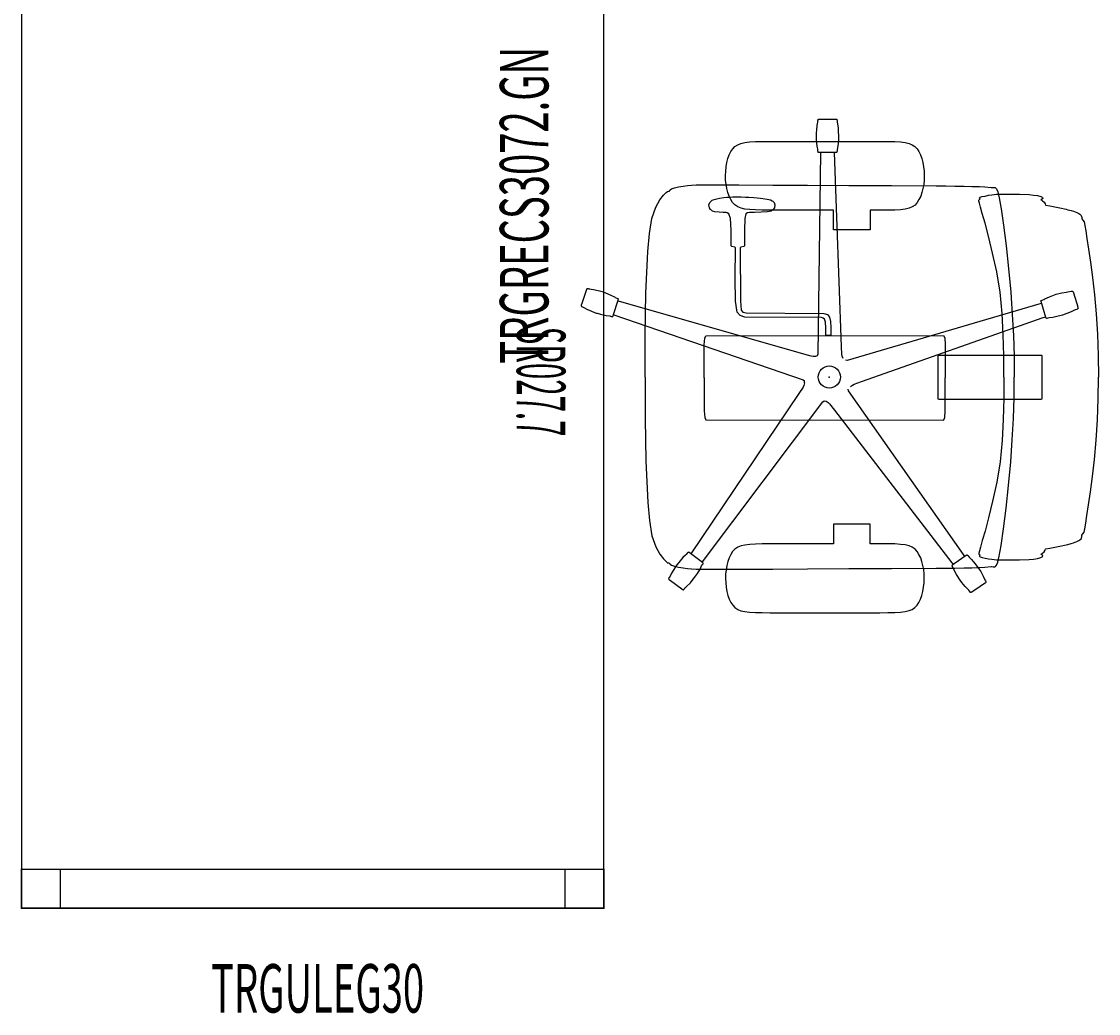
# Model space of a CAD drawing. Extents: x -188 to 21, y -11 to 135.
# Drawn here: x -180 to -125, y -11 to 40 of the extents above; entities that cross this region are included whole.
import ezdxf
from ezdxf.enums import TextEntityAlignment as Align

# ---------------------------------------------------------------- set-up
doc = ezdxf.new("R2010")
doc.units = 0
doc.header["$LTSCALE"] = 96
doc.header["$MEASUREMENT"] = 0
for name, color, linetype in [('AFUCH-P', 7, 'Continuous'), ('AFUCH-P-TN', 7, 'Continuous'), ('AFUCH-P-TN2', 7, 'Continuous'), ('AFUFR-P', 7, 'Continuous'), ('AFUFR-P-TN', 7, 'Continuous'), ('AFUFR-P-TN2', 7, 'Continuous'), ('MAIN_A-FURN-P-SEAT', 7, 'Continuous'), ('MAIN_AFUWS-P', 7, 'Continuous'), ('MAIN_AFUWS-P_AFUWS-P', 7, 'Continuous')]:
    doc.layers.add(name, color=color, linetype=linetype)

# ---------------------------------------------------------------- blocks, each defined once
blk = doc.blocks.new('TRGRECS3072GN')
at = {"layer": 'AFUFR-P', "color": 1, "linetype": 'Continuous'}
for p, q in [((72, 0), (0, 0)), ((0, 0), (0, -30)), ((72, -30), (72, 0)), ((0, -30), (72, -30))]:
    blk.add_line(p, q, dxfattribs=at)
at = {"layer": 'MAIN_AFUWS-P_AFUWS-P', "color": 7, "linetype": 'Continuous'}
for p in [(0, 0), (72, 0), (0, -30), (72, -30)]:
    blk.add_point(p, dxfattribs=at)
at = {"layer": 'AFUFR-P-TN', "color": 1, "linetype": 'Continuous', "width": 0.577333}
blk.add_text('TRGRECS3072.GN', height=2.5, dxfattribs=at).set_placement((36.2, -27.141), align=Align.CENTER)
at = {"layer": 'AFUFR-P-TN2', "color": 1, "linetype": 'Continuous', "width": 0.577333}
blk.add_text('TRGRECS3072.GN', height=2.5, dxfattribs=at).set_placement((36.2, -27.141), align=Align.CENTER)
blk = doc.blocks.new('TRGULEG30')
at = {"layer": 'AFUFR-P', "color": 1, "linetype": 'Continuous'}
for p, q in [((0, -2), (0, 0)), ((0, 0), (30, 0)), ((2, -2), (2, 0)), ((28, -2), (28, 0)), ((30, 0), (30, -2)), ((30, -2), (0, -2))]:
    blk.add_line(p, q, dxfattribs=at)
at = {"layer": 'MAIN_AFUWS-P', "color": 7, "linetype": 'Continuous'}
for p in [(0, 0), (0, 0), (30, 0), (30, 0), (0, -2), (0, -2), (30, -2), (30, -2)]:
    blk.add_point(p, dxfattribs=at)
at = {"layer": 'AFUFR-P-TN', "color": 1, "linetype": 'Continuous', "width": 0.577333}
blk.add_text('TRGULEG30', height=2.5, dxfattribs=at).set_placement((15.249, -7.387), align=Align.CENTER)
at = {"layer": 'AFUFR-P-TN2', "color": 1, "linetype": 'Continuous', "width": 0.577333}
blk.add_text('TRGULEG30', height=2.5, dxfattribs=at).set_placement((15.249, -7.387), align=Align.CENTER)
blk = doc.blocks.new('SR0277')
at = {"layer": 'AFUCH-P', "color": 7, "linetype": 'Continuous'}
for p, q in [((-7.129, 13.271), (-6.586, 13.357)), ((-6.586, 13.357), (-5.915, 13.458)), ((-5.915, 13.458), (-5.128, 13.564)), ((-5.128, 13.564), (-4.239, 13.664)), ((-4.239, 13.664), (-3.256, 13.748)), ((-3.256, 13.748), (-2.209, 13.81)), ((-2.209, 13.81), (-1.118, 13.847)), ((-1.118, 13.847), (0, 13.864)), ((1.118, 13.847), (0, 13.864)), ((2.209, 13.81), (1.118, 13.847)), ((3.256, 13.748), (2.209, 13.81)), ((4.239, 13.664), (3.256, 13.748)), ((5.128, 13.564), (4.239, 13.664)), ((5.915, 13.458), (5.128, 13.564)), ((6.586, 13.357), (5.915, 13.458)), ((7.129, 13.271), (6.586, 13.357)), ((-8.479, 12.751), (-8.42, 12.857)), ((-8.42, 12.857), (-8.384, 12.912)), ((-8.384, 12.912), (-8.327, 12.971)), ((-8.327, 12.971), (-8.275, 12.992)), ((-8.275, 12.992), (-8.227, 13.008)), ((-8.227, 13.008), (-8.176, 13.011)), ((-8.176, 13.011), (-8.15, 13.004)), ((-8.15, 13.004), (-8.083, 13.063)), ((-8.083, 13.063), (-7.987, 13.119)), ((-7.987, 13.119), (-7.812, 13.166)), ((-7.812, 13.166), (-7.532, 13.212)), ((-7.532, 13.212), (-7.129, 13.271)), ((-3.789, 12.744), (-3.531, 12.812)), ((-3.531, 12.812), (-3.524, 12.808)), ((-3.524, 12.808), (-3.487, 12.751)), ((7.532, 13.212), (7.129, 13.271)), ((7.812, 13.166), (7.532, 13.212)), ((7.987, 13.119), (7.812, 13.166)), ((8.083, 13.063), (7.987, 13.119)), ((8.15, 13.004), (8.083, 13.063)), ((8.176, 13.011), (8.15, 13.004)), ((8.227, 13.008), (8.176, 13.011)), ((8.275, 12.992), (8.227, 13.008)), ((8.327, 12.971), (8.275, 12.992)), ((8.384, 12.912), (8.327, 12.971)), ((8.42, 12.857), (8.384, 12.912)), ((8.479, 12.751), (8.42, 12.857)), ((-8.641, 12.198), (-8.618, 12.294)), ((-8.618, 12.294), (-8.574, 12.46)), ((-8.574, 12.46), (-8.542, 12.575)), ((-8.542, 12.575), (-8.479, 12.751)), ((-4.43, 12.529), (-4.427, 12.538)), ((-4.428, 12.46), (-4.43, 12.529)), ((-4.402, 12.377), (-4.428, 12.46)), ((-4.427, 12.538), (-4.391, 12.553)), ((-4.38, 12.192), (-4.402, 12.377)), ((-4.391, 12.553), (-3.789, 12.744)), ((-3.487, 12.751), (-3.463, 12.67)), ((-3.463, 12.67), (-3.353, 12.451)), ((-3.353, 12.451), (-3.187, 12.019)), ((8.542, 12.575), (8.479, 12.751)), ((8.574, 12.46), (8.542, 12.575)), ((8.618, 12.294), (8.574, 12.46)), ((8.641, 12.198), (8.618, 12.294)), ((-8.812, 11.359), (-8.711, 11.87)), ((-8.711, 11.87), (-8.641, 12.198)), ((-4.341, 11.976), (-4.38, 12.192)), ((-4.266, 11.691), (-4.341, 11.976)), ((-4.208, 11.511), (-4.266, 11.691)), ((-3.187, 12.019), (-3.095, 11.645)), ((8.711, 11.87), (8.641, 12.198)), ((8.812, 11.359), (8.711, 11.87)), ((-9.011, 11.071), (-8.914, 11.122)), ((-8.914, 11.122), (-8.851, 11.135)), ((-8.851, 11.135), (-8.812, 11.359)), ((-4.138, 11.335), (-4.208, 11.511)), ((-4.027, 11.104), (-4.138, 11.335)), ((-3.993, 11.044), (-4.027, 11.104)), ((-3.065, 11.157), (-3.887, 10.906)), ((-3.06, 11.021), (-3.105, 11.145)), ((-3.095, 11.645), (-3.073, 11.508)), ((-3.073, 11.508), (-3.053, 11.328)), ((-3.029, 11.172), (-3.065, 11.157)), ((-3.053, 11.328), (-3.028, 11.248)), ((-3.025, 11.179), (-3.029, 11.172)), ((-3.028, 11.248), (-3.024, 11.206)), ((-3.024, 11.191), (-3.025, 11.179)), ((-3.024, 11.206), (-3.024, 11.191)), ((8.851, 11.135), (8.812, 11.359)), ((8.914, 11.122), (8.851, 11.135)), ((9.011, 11.071), (8.914, 11.122)), ((-9.374, 10.523), (-9.348, 10.724)), ((-9.348, 10.724), (-9.297, 10.899)), ((-9.297, 10.899), (-9.261, 10.957)), ((-9.261, 10.957), (-9.243, 10.981)), ((-9.243, 10.981), (-9.194, 10.994)), ((-9.194, 10.994), (-9.183, 10.985)), ((-9.183, 10.985), (-9.155, 10.95)), ((-9.155, 10.95), (-9.131, 10.899)), ((-9.131, 10.899), (-9.12, 10.937)), ((-9.12, 10.937), (-9.077, 10.974)), ((-9.077, 10.974), (-9.011, 11.071)), ((-3.968, 10.96), (-3.993, 11.044)), ((-3.944, 10.917), (-3.968, 10.96)), ((-3.932, 10.902), (-3.944, 10.917)), ((-3.925, 10.897), (-3.932, 10.902)), ((-3.887, 10.906), (-3.925, 10.897)), ((-3.796, 10.934), (-3.756, 10.8)), ((-3.756, 10.8), (-0.85, 0.912)), ((0.23, 1.656), (-3.06, 11.021)), ((-1.135, 10.924), (-1.113, 10.946)), ((-1.122, 5.624), (-1.135, 10.924)), ((-1.113, 10.946), (1.126, 10.946)), ((1.126, 10.946), (1.15, 10.924)), ((1.15, 10.924), (1.149, 5.624)), ((9.077, 10.974), (9.011, 11.071)), ((9.12, 10.937), (9.077, 10.974)), ((9.131, 10.899), (9.12, 10.937)), ((9.155, 10.95), (9.131, 10.899)), ((9.183, 10.985), (9.155, 10.95)), ((9.194, 10.994), (9.183, 10.985)), ((9.243, 10.981), (9.194, 10.994)), ((9.261, 10.957), (9.243, 10.981)), ((9.297, 10.899), (9.261, 10.957)), ((9.348, 10.724), (9.297, 10.899)), ((9.374, 10.523), (9.348, 10.724)), ((-9.416, 9.793), (-9.402, 10.293)), ((-9.402, 10.293), (-9.374, 10.523)), ((9.402, 10.293), (9.374, 10.523)), ((9.416, 9.793), (9.402, 10.293)), ((-9.421, 9.323), (-9.416, 9.793)), ((-3.23, 9.424), (-2.134, 9.481)), ((-2.134, 9.481), (-1.06, 9.516)), ((-1.06, 9.516), (0, 9.526)), ((1.06, 9.516), (0, 9.526)), ((2.134, 9.481), (1.06, 9.516)), ((3.23, 9.424), (2.134, 9.481)), ((9.421, 9.323), (9.416, 9.793)), ((-9.422, 8.912), (-9.421, 9.323)), ((-9.418, 8.711), (-9.422, 8.912)), ((-8.67, 8.852), (-7.819, 8.974)), ((-7.819, 8.974), (-6.76, 9.104)), ((-6.76, 9.104), (-5.588, 9.231)), ((-5.588, 9.231), (-4.373, 9.343)), ((-3.271, 8.899), (-4.375, 8.797)), ((-4.373, 9.343), (-3.23, 9.424)), ((-2.184, 8.952), (-3.271, 8.899)), ((-1.086, 8.984), (-2.184, 8.952)), ((0, 8.996), (-1.086, 8.984)), ((0, 8.996), (1.086, 8.984)), ((1.086, 8.984), (2.184, 8.952)), ((2.184, 8.952), (3.271, 8.899)), ((4.373, 9.343), (3.23, 9.424)), ((3.271, 8.899), (4.375, 8.797)), ((5.588, 9.231), (4.373, 9.343)), ((6.76, 9.104), (5.588, 9.231)), ((7.819, 8.974), (6.76, 9.104)), ((8.67, 8.852), (7.819, 8.974)), ((9.418, 8.711), (9.422, 8.912)), ((9.422, 8.912), (9.421, 9.323)), ((-9.797, 8.008), (-9.766, 8.336)), ((-9.769, 8.526), (-9.766, 8.543)), ((-9.769, 8.49), (-9.769, 8.526)), ((-9.769, 8.432), (-9.769, 8.49)), ((-9.767, 8.353), (-9.769, 8.432)), ((-9.766, 8.336), (-9.767, 8.353)), ((-9.766, 8.543), (-9.754, 8.565)), ((-9.754, 8.565), (-9.696, 8.611)), ((-9.696, 8.611), (-9.543, 8.672)), ((-9.543, 8.672), (-9.223, 8.752)), ((-9.413, 8.615), (-9.418, 8.711)), ((-9.402, 8.486), (-9.413, 8.615)), ((-9.388, 8.379), (-9.402, 8.486)), ((-9.36, 8.198), (-9.388, 8.379)), ((-9.223, 8.752), (-8.67, 8.852)), ((-6.388, 8.412), (-7.252, 8.204)), ((-5.423, 8.625), (-6.388, 8.412)), ((-4.375, 8.797), (-5.423, 8.625)), ((4.375, 8.797), (5.423, 8.625)), ((5.423, 8.625), (6.388, 8.412)), ((6.388, 8.412), (7.252, 8.204)), ((9.223, 8.752), (8.67, 8.852)), ((9.543, 8.672), (9.223, 8.752)), ((9.36, 8.198), (9.388, 8.379)), ((9.388, 8.379), (9.402, 8.486)), ((9.402, 8.486), (9.413, 8.615)), ((9.413, 8.615), (9.418, 8.711)), ((9.696, 8.611), (9.543, 8.672)), ((9.754, 8.565), (9.696, 8.611)), ((9.766, 8.543), (9.754, 8.565)), ((9.769, 8.526), (9.766, 8.543)), ((9.766, 8.336), (9.767, 8.353)), ((9.797, 8.008), (9.766, 8.336)), ((9.767, 8.353), (9.769, 8.432)), ((9.769, 8.49), (9.769, 8.526)), ((9.769, 8.432), (9.769, 8.49)), ((-9.809, 7.727), (-9.797, 8.008)), ((-9.324, 8.028), (-9.36, 8.198)), ((-9.292, 7.876), (-9.324, 8.028)), ((-9.26, 7.776), (-9.292, 7.876)), ((-9.253, 7.765), (-9.26, 7.776)), ((-9.167, 7.768), (-9.189, 7.747)), ((-9.163, 7.751), (-9.167, 7.768)), ((-8.756, 7.784), (-8.956, 7.728)), ((-8.427, 7.88), (-8.756, 7.784)), ((-7.931, 8.021), (-8.427, 7.88)), ((-7.252, 8.204), (-7.931, 8.021)), ((7.252, 8.204), (7.931, 8.021)), ((7.931, 8.021), (8.427, 7.88)), ((8.427, 7.88), (8.756, 7.784)), ((8.756, 7.784), (8.956, 7.728)), ((9.163, 7.751), (9.167, 7.768)), ((9.167, 7.768), (9.189, 7.747)), ((9.253, 7.765), (9.26, 7.776)), ((9.26, 7.776), (9.292, 7.876)), ((9.292, 7.876), (9.324, 8.028)), ((9.324, 8.028), (9.36, 8.198)), ((9.809, 7.727), (9.797, 8.008)), ((9.81, 7.656), (10.025, 7.798)), ((10.025, 7.798), (10.254, 7.921)), ((10.254, 7.921), (10.42, 7.997)), ((10.42, 7.997), (10.444, 8.012)), ((10.444, 8.012), (10.492, 8.048)), ((10.492, 8.048), (10.559, 8.071)), ((10.559, 8.071), (10.568, 8.07)), ((10.568, 8.07), (10.592, 8.04)), ((10.592, 8.04), (10.789, 7.771)), ((10.789, 7.771), (11.085, 7.336)), ((-9.83, 6.942), (-9.823, 7.345)), ((-9.823, 7.345), (-9.812, 7.6)), ((-9.812, 7.6), (-9.809, 7.727)), ((-9.225, 7.729), (-9.253, 7.765)), ((-9.209, 7.731), (-9.225, 7.729)), ((-9.189, 7.747), (-9.209, 7.731)), ((-9.136, 7.717), (-9.163, 7.751)), ((-9.119, 7.702), (-9.136, 7.717)), ((-9.065, 7.702), (-9.119, 7.702)), ((-8.956, 7.728), (-9.065, 7.702)), ((8.956, 7.728), (9.065, 7.702)), ((9.065, 7.702), (9.119, 7.702)), ((9.119, 7.702), (9.136, 7.717)), ((9.136, 7.717), (9.163, 7.751)), ((9.189, 7.747), (9.209, 7.731)), ((9.209, 7.731), (9.225, 7.729)), ((9.225, 7.729), (9.253, 7.765)), ((9.279, 7.201), (9.315, 7.237)), ((9.315, 7.237), (9.4, 7.324)), ((9.4, 7.324), (9.497, 7.412)), ((9.497, 7.412), (9.626, 7.52)), ((9.626, 7.52), (9.81, 7.656)), ((9.812, 7.6), (9.809, 7.727)), ((9.823, 7.345), (9.812, 7.6)), ((9.83, 6.942), (9.823, 7.345)), ((11.055, 7.239), (10.983, 7.189)), ((11.092, 7.278), (11.055, 7.239)), ((11.085, 7.336), (11.104, 7.302)), ((11.103, 7.294), (11.092, 7.278)), ((11.104, 7.302), (11.103, 7.294)), ((-9.838, 6.458), (-9.83, 6.942)), ((9.141, 6.91), (0.705, 0.986)), ((9.236, 6.975), (9.141, 6.91)), ((9.161, 7.087), (9.163, 7.096)), ((9.18, 7.054), (9.161, 7.087)), ((9.163, 7.096), (9.169, 7.106)), ((9.169, 7.106), (9.178, 7.118)), ((9.178, 7.118), (9.208, 7.148)), ((9.613, 6.433), (9.18, 7.054)), ((9.208, 7.148), (9.279, 7.201)), ((9.838, 6.458), (9.83, 6.942)), ((10.455, 6.733), (10.175, 6.556)), ((10.579, 6.822), (10.455, 6.733)), ((10.784, 6.991), (10.579, 6.822)), ((10.983, 7.189), (10.784, 6.991)), ((-9.843, 5.993), (-9.838, 6.458)), ((1.704, 0.264), (9.566, 6.317)), ((9.566, 6.317), (9.651, 6.379)), ((9.673, 6.349), (9.613, 6.433)), ((9.698, 6.319), (9.673, 6.349)), ((9.706, 6.318), (9.698, 6.319)), ((9.717, 6.32), (9.706, 6.318)), ((9.732, 6.325), (9.717, 6.32)), ((9.771, 6.342), (9.732, 6.325)), ((9.781, 6.35), (9.771, 6.342)), ((10.175, 6.556), (9.781, 6.35)), ((9.843, 5.993), (9.838, 6.458)), ((-9.846, 5.501), (-9.843, 5.993)), ((-2.139, 5.879), (-2.019, 5.951)), ((-2.124, -6.356), (-2.139, 5.879)), ((-2.019, 5.951), (-1.658, 5.975)), ((-1.658, 5.975), (0.043, 5.975)), ((-1.098, 5.601), (-1.122, 5.624)), ((1.127, 5.601), (-1.098, 5.601)), ((1.745, 5.975), (0.043, 5.975)), ((1.149, 5.624), (1.127, 5.601)), ((2.106, 5.951), (1.745, 5.975)), ((2.225, 5.879), (2.106, 5.951)), ((2.211, -6.356), (2.225, 5.879)), ((9.846, 5.501), (9.843, 5.993)), ((-9.858, 3.197), (-9.846, 5.501)), ((9.858, 3.197), (9.846, 5.501)), ((-11.877, 4.406), (-11.757, 4.52)), ((-11.757, 4.52), (-11.61, 4.617)), ((-11.61, 4.617), (-11.441, 4.698)), ((-11.441, 4.698), (-11.251, 4.764)), ((-11.251, 4.764), (-11.045, 4.816)), ((-11.045, 4.816), (-10.826, 4.855)), ((-10.826, 4.855), (-10.601, 4.878)), ((-10.601, 4.878), (-10.372, 4.887)), ((-10.372, 4.887), (-10.149, 4.882)), ((-10.149, 4.882), (-9.921, 4.86)), ((-9.921, 4.86), (-9.712, 4.823)), ((-9.712, 4.823), (-9.506, 4.771)), ((-9.506, 4.771), (-9.315, 4.705)), ((-9.315, 4.705), (-9.138, 4.619)), ((-9.138, 4.619), (-8.989, 4.524)), ((-8.989, 4.524), (-8.858, 4.417)), ((8.989, 4.524), (8.858, 4.417)), ((9.138, 4.619), (8.989, 4.524)), ((9.315, 4.705), (9.138, 4.619)), ((9.506, 4.771), (9.315, 4.705)), ((9.712, 4.823), (9.506, 4.771)), ((9.921, 4.86), (9.712, 4.823)), ((10.149, 4.882), (9.921, 4.86)), ((10.372, 4.887), (10.149, 4.882)), ((10.601, 4.878), (10.372, 4.887)), ((10.826, 4.855), (10.601, 4.878)), ((11.045, 4.816), (10.826, 4.855)), ((11.251, 4.764), (11.045, 4.816)), ((11.441, 4.698), (11.251, 4.764)), ((11.61, 4.617), (11.441, 4.698)), ((11.757, 4.52), (11.61, 4.617)), ((11.877, 4.406), (11.757, 4.52)), ((-12.111, 3.671), (-12.081, 3.915)), ((-12.081, 3.915), (-12.034, 4.11)), ((-12.034, 4.11), (-11.968, 4.273)), ((-11.968, 4.273), (-11.877, 4.406)), ((-8.858, 4.417), (-8.762, 4.272)), ((-8.762, 4.272), (-8.697, 4.114)), ((-8.697, 4.114), (-8.65, 3.914)), ((-8.65, 3.914), (-8.62, 3.672)), ((8.65, 3.914), (8.62, 3.672)), ((8.697, 4.114), (8.65, 3.914)), ((8.762, 4.272), (8.697, 4.114)), ((8.858, 4.417), (8.762, 4.272)), ((11.968, 4.273), (11.877, 4.406)), ((12.034, 4.11), (11.968, 4.273)), ((12.081, 3.915), (12.034, 4.11)), ((12.111, 3.671), (12.081, 3.915)), ((-12.137, 3.014), (-12.128, 3.37)), ((-12.128, 3.37), (-12.111, 3.671)), ((-8.62, 3.672), (-8.6, 3.369)), ((-8.6, 3.369), (-8.593, 2.107)), ((8.6, 3.369), (8.593, 2.107)), ((8.62, 3.672), (8.6, 3.369)), ((12.128, 3.37), (12.111, 3.671)), ((12.137, 3.014), (12.128, 3.37)), ((-12.14, 2.599), (-12.137, 3.014)), ((-9.862, 1.011), (-9.858, 3.197)), ((9.862, 1.011), (9.858, 3.197)), ((12.14, 2.599), (12.137, 3.014)), ((-12.14, -2.579), (-12.14, 2.599)), ((12.14, -2.579), (12.14, 2.599)), ((-8.593, 2.107), (-7.584, 2.107)), ((-7.584, 2.103), (-7.584, 0.214)), ((8.593, 2.107), (7.584, 2.107)), ((7.584, 2.103), (7.584, 0.214)), ((0.368, 1.276), (0.23, 1.656)), ((0.412, 1.191), (0.368, 1.276)), ((0.489, 1.098), (0.412, 1.191)), ((-1.565, 0.626), (-11.566, 0.268)), ((-9.876, -1.121), (-9.862, 1.011)), ((-1.167, 0.644), (-1.565, 0.626)), ((-1.067, 0.661), (-1.167, 0.644)), ((-0.955, 0.706), (-1.067, 0.661)), ((-0.85, 0.912), (-0.862, 0.829)), ((0.705, 0.986), (0.625, 0.97)), ((9.876, -1.121), (9.862, 1.011)), ((-13.288, 0.335), (-13.285, 0.373)), ((-13.288, -0.525), (-13.288, 0.335)), ((-13.285, 0.373), (-13.279, 0.379)), ((-13.279, 0.379), (-13.268, 0.384)), ((-13.268, 0.384), (-13.254, 0.388)), ((-13.254, 0.388), (-13.214, 0.398)), ((-13.214, 0.398), (-13.124, 0.398)), ((-13.124, 0.398), (-12.946, 0.432)), ((-12.946, 0.432), (-12.819, 0.447)), ((-12.819, 0.447), (-12.653, 0.461)), ((-12.653, 0.461), (-12.427, 0.468)), ((-12.427, 0.468), (-12.27, 0.466)), ((-12.27, 0.466), (-12.032, 0.448)), ((-12.032, 0.448), (-11.903, 0.43)), ((-11.903, 0.43), (-11.725, 0.397)), ((-11.725, 0.397), (-11.641, 0.397)), ((-11.641, 0.397), (-11.601, 0.388)), ((-11.601, 0.388), (-11.575, 0.379)), ((-11.575, 0.379), (-11.569, 0.373)), ((-11.569, 0.373), (-11.566, 0.335)), ((-11.566, 0.335), (-11.566, -0.525)), ((-11.566, 0.268), (-11.566, 0.268)), ((-8.593, 0.214), (-8.593, -2.578)), ((-7.584, 0.214), (-8.593, 0.214)), ((-3.22, -0.096), (-3.08, 0.01)), ((-3.08, 0.01), (-2.856, 0.063)), ((-2.856, 0.063), (-2.544, 0.081)), ((-2.544, 0.081), (-2.136, 0.084)), ((-2.138, 0.084), (-2.136, -0.184)), ((1.315, -0.056), (1.386, 0.016)), ((1.386, 0.016), (1.704, 0.264)), ((7.584, 0.214), (8.593, 0.214)), ((8.593, 0.214), (8.593, -2.578)), ((-13.285, -0.563), (-13.288, -0.525)), ((-11.566, -0.525), (-11.569, -0.563)), ((-11.566, -0.458), (-1.175, -0.584)), ((-11.566, -0.458), (-11.566, -0.458)), ((-3.299, -4.277), (-3.277, -0.284)), ((-3.277, -0.284), (-3.22, -0.096)), ((-3.072, -0.407), (-3.09, -4.356)), ((-3.04, -0.316), (-3.072, -0.407)), ((-2.98, -0.247), (-3.04, -0.316)), ((-2.831, -0.202), (-2.98, -0.247)), ((-2.543, -0.188), (-2.831, -0.202)), ((-2.136, -0.184), (-2.543, -0.188)), ((1.224, -0.26), (1.251, -0.158)), ((1.275, -0.334), (1.224, -0.259)), ((1.251, -0.158), (1.315, -0.056)), ((9.516, -6.527), (1.275, -0.334)), ((-13.279, -0.569), (-13.285, -0.563)), ((-13.268, -0.574), (-13.279, -0.569)), ((-13.253, -0.578), (-13.268, -0.574)), ((-13.234, -0.582), (-13.253, -0.578)), ((-13.212, -0.587), (-13.234, -0.582)), ((-13.124, -0.587), (-13.212, -0.587)), ((-12.95, -0.62), (-13.124, -0.587)), ((-12.742, -0.648), (-12.95, -0.62)), ((-12.554, -0.658), (-12.742, -0.648)), ((-12.427, -0.66), (-12.554, -0.658)), ((-12.21, -0.653), (-12.427, -0.66)), ((-11.897, -0.619), (-12.21, -0.653)), ((-11.73, -0.587), (-11.897, -0.619)), ((-11.642, -0.587), (-11.73, -0.587)), ((-11.613, -0.581), (-11.642, -0.587)), ((-11.585, -0.574), (-11.613, -0.581)), ((-11.574, -0.569), (-11.585, -0.574)), ((-11.569, -0.563), (-11.574, -0.569)), ((-1.175, -0.584), (-1.101, -0.618)), ((-1.069, -0.937), (-1.175, -1.321)), ((-1.101, -0.618), (-1.063, -0.716)), ((-1.054, -0.836), (-1.069, -0.937)), ((-1.063, -0.716), (-1.054, -0.836)), ((-9.891, -2.911), (-9.876, -1.121)), ((-1.175, -1.321), (-3.901, -10.861)), ((-3.208, -11.092), (0.136, -1.34)), ((0.136, -1.34), (0.191, -1.28)), ((0.296, -1.275), (0.191, -1.28)), ((0.296, -1.275), (0.428, -1.31)), ((0.428, -1.31), (0.519, -1.355)), ((0.519, -1.355), (0.851, -1.575)), ((0.851, -1.575), (9.106, -7.133)), ((9.891, -2.911), (9.876, -1.121)), ((-12.14, -3.047), (-12.14, -2.579)), ((-8.593, -2.578), (-8.596, -3.454)), ((8.593, -2.578), (8.596, -3.454)), ((12.14, -3.047), (12.14, -2.579)), ((-12.137, -3.455), (-12.14, -3.047)), ((-9.897, -4.665), (-9.891, -2.911)), ((-9.214, -3.54), (-9.164, -3.204)), ((-9.164, -3.204), (-9.132, -3.032)), ((-9.132, -3.032), (-9.08, -2.936)), ((-9.08, -2.936), (-9.065, -2.916)), ((-9.065, -2.916), (-8.993, -2.845)), ((-8.993, -2.845), (-8.865, -2.802)), ((-8.865, -2.802), (-8.723, -2.827)), ((-8.723, -2.827), (-8.611, -2.905)), ((-8.611, -2.905), (-8.549, -3.002)), ((-8.549, -3.002), (-8.516, -3.186)), ((-8.516, -3.186), (-8.491, -3.514)), ((9.897, -4.665), (9.891, -2.911)), ((12.137, -3.455), (12.14, -3.047)), ((-12.129, -3.806), (-12.137, -3.455)), ((-12.111, -4.104), (-12.129, -3.806)), ((-9.253, -3.892), (-9.214, -3.54)), ((-8.606, -3.802), (-8.624, -4.1)), ((-8.596, -3.454), (-8.606, -3.802)), ((-8.491, -3.514), (-8.475, -3.862)), ((-8.475, -3.862), (-8.47, -4.104)), ((8.596, -3.454), (8.606, -3.802)), ((8.606, -3.802), (8.624, -4.1)), ((12.111, -4.104), (12.129, -3.806)), ((12.129, -3.806), (12.137, -3.455)), ((-12.081, -4.35), (-12.111, -4.104)), ((-12.035, -4.554), (-12.081, -4.35)), ((-9.275, -4.544), (-9.271, -4.317)), ((-9.271, -4.317), (-9.266, -4.139)), ((-9.266, -4.139), (-9.253, -3.892)), ((-8.652, -4.349), (-8.702, -4.545)), ((-8.624, -4.1), (-8.652, -4.349)), ((-8.47, -4.104), (-8.458, -4.22)), ((-8.458, -4.22), (-8.403, -4.294)), ((-8.403, -4.294), (-8.159, -4.353)), ((-8.159, -4.353), (-7.562, -4.372)), ((-7.562, -4.372), (-6.751, -4.372)), ((-6.751, -4.372), (-6.72, -4.4)), ((-6.72, -4.4), (-6.688, -4.564)), ((-3.345, -4.449), (-3.299, -4.277)), ((-3.09, -4.356), (-3.162, -4.6)), ((8.624, -4.1), (8.652, -4.349)), ((8.652, -4.349), (8.702, -4.545)), ((12.035, -4.554), (12.081, -4.35)), ((12.081, -4.35), (12.111, -4.104)), ((-11.968, -4.721), (-12.035, -4.554)), ((-11.877, -4.86), (-11.968, -4.721)), ((-11.757, -4.978), (-11.877, -4.86)), ((-11.61, -5.077), (-11.757, -4.978)), ((-9.894, -6.081), (-9.897, -4.665)), ((-9.28, -4.755), (-9.275, -4.544)), ((-9.275, -4.965), (-9.28, -4.755)), ((-9.268, -5.151), (-9.275, -4.965)), ((-8.987, -4.98), (-9.14, -5.081)), ((-8.862, -4.861), (-8.987, -4.98)), ((-8.767, -4.721), (-8.862, -4.861)), ((-8.702, -4.545), (-8.767, -4.721)), ((-6.688, -4.861), (-6.72, -5.026)), ((-6.688, -4.564), (-6.655, -4.592)), ((-6.655, -4.834), (-6.688, -4.861)), ((-6.655, -4.592), (-3.932, -4.578)), ((-5.099, -4.844), (-6.655, -4.834)), ((-3.904, -4.826), (-5.099, -4.844)), ((-3.932, -4.578), (-3.451, -4.54)), ((-3.346, -4.75), (-3.904, -4.826)), ((-3.451, -4.54), (-3.345, -4.449)), ((-3.162, -4.6), (-3.346, -4.75)), ((8.702, -4.545), (8.767, -4.721)), ((8.767, -4.721), (8.862, -4.861)), ((8.862, -4.861), (8.987, -4.98)), ((8.987, -4.98), (9.14, -5.081)), ((9.894, -6.081), (9.897, -4.665)), ((11.61, -5.077), (11.757, -4.978)), ((11.757, -4.978), (11.877, -4.86)), ((11.877, -4.86), (11.968, -4.721)), ((11.968, -4.721), (12.035, -4.554)), ((-11.441, -5.158), (-11.61, -5.077)), ((-11.251, -5.224), (-11.441, -5.158)), ((-11.045, -5.276), (-11.251, -5.224)), ((-10.826, -5.314), (-11.045, -5.276)), ((-10.601, -5.338), (-10.826, -5.314)), ((-10.372, -5.347), (-10.601, -5.338)), ((-10.146, -5.341), (-10.372, -5.347)), ((-9.71, -5.282), (-10.146, -5.341)), ((-9.506, -5.23), (-9.71, -5.282)), ((-9.314, -5.164), (-9.506, -5.23)), ((-9.14, -5.081), (-9.314, -5.164)), ((-9.266, -5.285), (-9.268, -5.151)), ((-9.253, -5.431), (-9.266, -5.285)), ((-9.214, -5.652), (-9.253, -5.431)), ((-8.483, -5.466), (-8.491, -5.678)), ((-8.47, -5.32), (-8.483, -5.466)), ((-8.46, -5.266), (-8.47, -5.32)), ((-8.403, -5.173), (-8.46, -5.266)), ((-8.159, -5.083), (-8.403, -5.173)), ((-7.562, -5.053), (-8.159, -5.083)), ((-6.973, -5.053), (-7.562, -5.053)), ((-6.751, -5.053), (-6.973, -5.053)), ((-6.72, -5.026), (-6.751, -5.053)), ((9.14, -5.081), (9.314, -5.164)), ((9.314, -5.164), (9.506, -5.23)), ((9.506, -5.23), (9.71, -5.282)), ((9.71, -5.282), (10.146, -5.341)), ((10.146, -5.341), (10.372, -5.347)), ((10.372, -5.347), (10.601, -5.338)), ((10.601, -5.338), (10.826, -5.314)), ((10.826, -5.314), (11.045, -5.276)), ((11.045, -5.276), (11.251, -5.224)), ((11.251, -5.224), (11.441, -5.158)), ((11.441, -5.158), (11.61, -5.077)), ((-9.898, -6.53), (-9.894, -6.081)), ((-9.167, -5.865), (-9.214, -5.652)), ((-9.132, -5.99), (-9.167, -5.865)), ((-9.104, -6.043), (-9.132, -5.99)), ((-8.993, -6.158), (-9.104, -6.043)), ((-8.611, -6.101), (-8.634, -6.12)), ((-8.589, -6.07), (-8.611, -6.101)), ((-8.549, -6.02), (-8.589, -6.07)), ((-8.516, -5.89), (-8.549, -6.02)), ((-8.491, -5.678), (-8.516, -5.89)), ((9.898, -6.53), (9.894, -6.081)), ((-9.894, -6.852), (-9.898, -6.53)), ((-8.865, -6.199), (-8.993, -6.158)), ((-8.723, -6.176), (-8.865, -6.199)), ((-8.634, -6.12), (-8.723, -6.176)), ((-2.006, -6.419), (-2.124, -6.356)), ((-1.651, -6.44), (-2.006, -6.419)), ((0.043, -6.44), (-1.651, -6.44)), ((0.043, -6.44), (1.737, -6.44)), ((1.737, -6.44), (2.092, -6.419)), ((2.092, -6.419), (2.211, -6.356)), ((9.561, -6.528), (9.302, -6.872)), ((9.545, -6.55), (9.516, -6.527)), ((9.587, -6.5), (9.561, -6.528)), ((9.595, -6.499), (9.587, -6.5)), ((9.623, -6.507), (9.595, -6.499)), ((9.662, -6.526), (9.623, -6.507)), ((9.731, -6.577), (9.662, -6.526)), ((9.888, -6.656), (9.731, -6.577)), ((10.117, -6.791), (9.888, -6.656)), ((9.894, -6.852), (9.898, -6.53)), ((-9.885, -7.092), (-9.894, -6.852)), ((-9.866, -7.305), (-9.885, -7.092)), ((9.302, -6.872), (9.045, -7.216)), ((9.866, -7.305), (9.885, -7.092)), ((9.885, -7.092), (9.894, -6.852)), ((10.331, -6.94), (10.117, -6.791)), ((10.479, -7.058), (10.331, -6.94)), ((10.592, -7.156), (10.479, -7.058)), ((10.811, -7.375), (10.592, -7.156)), ((-9.834, -7.533), (-9.866, -7.305)), ((-9.792, -7.762), (-9.834, -7.533)), ((-9.743, -7.97), (-9.792, -7.762)), ((9.045, -7.216), (9.024, -7.249)), ((9.024, -7.249), (9.025, -7.257)), ((9.025, -7.257), (9.03, -7.268)), ((9.03, -7.268), (9.046, -7.288)), ((9.046, -7.288), (9.06, -7.302)), ((9.06, -7.302), (9.076, -7.317)), ((9.076, -7.317), (9.147, -7.369)), ((9.147, -7.369), (9.173, -7.403)), ((9.173, -7.403), (9.303, -7.539)), ((9.303, -7.539), (9.471, -7.691)), ((9.471, -7.691), (9.652, -7.839)), ((9.743, -7.97), (9.792, -7.762)), ((9.792, -7.762), (9.834, -7.533)), ((9.834, -7.533), (9.866, -7.305)), ((10.422, -8.251), (10.959, -7.531)), ((10.847, -7.418), (10.811, -7.375)), ((10.914, -7.467), (10.847, -7.418)), ((10.933, -7.487), (10.914, -7.467)), ((10.954, -7.515), (10.933, -7.487)), ((10.957, -7.522), (10.954, -7.515)), ((10.959, -7.531), (10.957, -7.522)), ((-9.695, -8.124), (-9.743, -7.97)), ((-9.645, -8.206), (-9.695, -8.124)), ((-9.601, -8.232), (-9.645, -8.206)), ((-9.581, -8.229), (-9.601, -8.232)), ((-9.579, -8.258), (-9.581, -8.229)), ((-9.577, -8.275), (-9.579, -8.258)), ((-9.564, -8.331), (-9.577, -8.275)), ((9.564, -8.331), (9.577, -8.275)), ((9.577, -8.275), (9.579, -8.258)), ((9.579, -8.258), (9.581, -8.229)), ((9.581, -8.229), (9.601, -8.232)), ((9.601, -8.232), (9.645, -8.206)), ((9.645, -8.206), (9.695, -8.124)), ((9.652, -7.839), (9.749, -7.908)), ((9.695, -8.124), (9.743, -7.97)), ((9.749, -7.908), (9.908, -8.014)), ((9.908, -8.014), (10.095, -8.123)), ((10.095, -8.123), (10.257, -8.204)), ((10.257, -8.204), (10.323, -8.253)), ((10.323, -8.253), (10.342, -8.263)), ((10.342, -8.263), (10.387, -8.28)), ((10.387, -8.28), (10.396, -8.28)), ((10.396, -8.28), (10.422, -8.251)), ((-9.505, -8.406), (-9.564, -8.331)), ((-9.366, -8.541), (-9.505, -8.406)), ((-9.123, -8.731), (-9.366, -8.541)), ((-8.742, -8.94), (-9.123, -8.731)), ((8.742, -8.94), (9.123, -8.731)), ((9.123, -8.731), (9.366, -8.541)), ((9.366, -8.541), (9.505, -8.406)), ((9.505, -8.406), (9.564, -8.331)), ((-8.174, -9.136), (-8.742, -8.94)), ((-7.394, -9.269), (-8.174, -9.136)), ((-6.46, -9.357), (-7.394, -9.269)), ((-4.322, -9.446), (-6.46, -9.357)), ((4.322, -9.446), (6.46, -9.357)), ((6.46, -9.357), (7.394, -9.269)), ((7.394, -9.269), (8.174, -9.136)), ((8.174, -9.136), (8.742, -8.94)), ((-3.236, -9.468), (-4.322, -9.446)), ((-2.155, -9.481), (-3.236, -9.468)), ((-1.077, -9.487), (-2.155, -9.481)), ((0, -9.489), (-1.077, -9.487)), ((0, -9.489), (1.077, -9.487)), ((1.077, -9.487), (2.155, -9.481)), ((2.155, -9.481), (3.236, -9.468)), ((3.236, -9.468), (4.322, -9.446)), ((-4.107, -11.055), (-4.188, -11.21)), ((-4.079, -11.007), (-4.107, -11.055)), ((-4.054, -10.934), (-4.079, -11.007)), ((-4.037, -10.897), (-4.054, -10.934)), ((-4.021, -10.872), (-4.037, -10.897)), ((-4.013, -10.864), (-4.021, -10.872)), ((-4.005, -10.86), (-4.013, -10.864)), ((-3.968, -10.869), (-4.005, -10.86)), ((-3.217, -11.118), (-3.968, -10.869)), ((-3.901, -10.861), (-3.909, -10.888)), ((-3.217, -11.118), (-3.208, -11.092)), ((-4.37, -11.64), (-4.444, -11.903)), ((-4.273, -11.394), (-4.37, -11.64)), ((-4.188, -11.21), (-4.273, -11.394)), ((-3.231, -11.787), (-3.168, -11.494)), ((-3.152, -11.14), (-3.217, -11.118)), ((-3.168, -11.494), (-3.145, -11.313)), ((-3.116, -11.155), (-3.152, -11.14)), ((-3.145, -11.313), (-3.117, -11.232)), ((-3.117, -11.232), (-3.114, -11.21)), ((-3.113, -11.163), (-3.116, -11.155)), ((-3.114, -11.21), (-3.112, -11.175)), ((-3.112, -11.175), (-3.113, -11.163)), ((-4.494, -12.142), (-4.513, -12.276)), ((-4.444, -11.903), (-4.494, -12.142)), ((-3.391, -12.259), (-3.296, -12.003)), ((-3.296, -12.003), (-3.285, -11.962)), ((-3.285, -11.962), (-3.231, -11.787)), ((-4.551, -12.453), (-4.552, -12.469)), ((-4.552, -12.469), (-4.55, -12.48)), ((-4.546, -12.411), (-4.551, -12.453)), ((-4.55, -12.48), (-4.547, -12.488)), ((-4.547, -12.488), (-4.511, -12.503)), ((-4.534, -12.376), (-4.546, -12.411)), ((-4.519, -12.328), (-4.534, -12.376)), ((-4.513, -12.276), (-4.519, -12.328)), ((-4.511, -12.503), (-4.195, -12.61)), ((-4.195, -12.61), (-3.793, -12.743)), ((-3.793, -12.743), (-3.695, -12.775)), ((-3.643, -12.771), (-3.632, -12.758)), ((-3.632, -12.758), (-3.612, -12.722)), ((-3.612, -12.722), (-3.587, -12.641)), ((-3.587, -12.641), (-3.499, -12.484)), ((-3.499, -12.484), (-3.391, -12.259)), ((-3.695, -12.775), (-3.658, -12.784)), ((-3.658, -12.784), (-3.65, -12.78)), ((-3.65, -12.78), (-3.643, -12.771))]:
    blk.add_line(p, q, dxfattribs=at)
blk.add_circle((0, 0), 0.571, dxfattribs=at)
at = {"layer": 'MAIN_A-FURN-P-SEAT', "color": 7, "linetype": 'Continuous'}
blk.add_point((0, 0), dxfattribs=at)
blk.add_point((0, 0), dxfattribs=at)
at = {"layer": 'AFUCH-P-TN', "color": 7, "linetype": 'Continuous', "width": 0.444444}
blk.add_text('SR027.7', height=2.5, dxfattribs=at).set_placement((0.233, -16.878), align=Align.BOTTOM_CENTER)
at = {"layer": 'AFUCH-P-TN2', "color": 7, "linetype": 'Continuous', "width": 0.444444}
blk.add_text('SR027.7', height=2.5, dxfattribs=at).set_placement((0.233, -16.878), align=Align.BOTTOM_CENTER)

msp = doc.modelspace()

# ---------------------------------------------------------------- block references
at = {"layer": 'MAIN_A-FURN-P-SEAT', "linetype": 'Continuous'}
ref = msp.add_blockref('SR0277', (-138.733, 21.438), dxfattribs=dict(at, rotation=270))
ref.add_attrib('CAPMC', 'TSG', dxfattribs={"linetype": 'Continuous', "height": 0.000000012, "width": 0.666667}).set_placement((-138.733, 21.438), align=Align.BOTTOM_LEFT)
ref.add_attrib('CAPPN', 'SR027.7', dxfattribs={"linetype": 'Continuous', "height": 0.000000012, "width": 0.666667}).set_placement((-138.733, 21.438), align=Align.BOTTOM_LEFT)
ref.add_attrib('CAPMG', 'TRW', dxfattribs={"linetype": 'Continuous', "height": 0.000000012, "width": 0.666667}).set_placement((-138.733, 21.438), align=Align.BOTTOM_LEFT)
ref.add_attrib('CAPQTY', '1', dxfattribs={"linetype": 'Continuous', "height": 0.000000012, "width": 0.666667}).set_placement((-138.733, 21.438), align=Align.BOTTOM_LEFT)
at = {"layer": 'MAIN_AFUWS-P', "color": 151, "linetype": 'Continuous'}
ref = msp.add_blockref('TRGULEG30', (-180.343, -3.913), dxfattribs=at)
ref.add_attrib('CAPMC', 'TRG', dxfattribs={"color": 151, "linetype": 'Continuous', "height": 0.000000012, "width": 0.666667}).set_placement((-180.343, -3.913), align=Align.BOTTOM_LEFT)
ref.add_attrib('CAPPN', 'TRGULEG30', dxfattribs={"color": 151, "linetype": 'Continuous', "height": 0.000000012, "width": 0.666667}).set_placement((-180.343, -3.913), align=Align.BOTTOM_LEFT)
ref.add_attrib('CAPMG', 'TRW', dxfattribs={"color": 151, "linetype": 'Continuous', "height": 0.000000012, "width": 0.666667}).set_placement((-180.343, -3.913), align=Align.BOTTOM_LEFT)
ref.add_attrib('CAPQTY', '1', dxfattribs={"color": 151, "linetype": 'Continuous', "height": 0.000000012, "width": 0.666667}).set_placement((-180.343, -3.913), align=Align.BOTTOM_LEFT)
at = {"layer": 'MAIN_AFUWS-P_AFUWS-P', "color": 151, "linetype": 'Continuous'}
ref = msp.add_blockref('TRGRECS3072GN', (-180.343, -5.913), dxfattribs=dict(at, rotation=90))
ref.add_attrib('CAPMC', 'TRG', dxfattribs={"color": 151, "linetype": 'Continuous', "height": 0.000000012, "width": 0.666667}).set_placement((-180.343, -5.913), align=Align.BOTTOM_LEFT)
ref.add_attrib('CAPPN', 'TRGRECS3072.GN', dxfattribs={"color": 151, "linetype": 'Continuous', "height": 0.000000012, "width": 0.666667}).set_placement((-180.343, -5.913), align=Align.BOTTOM_LEFT)
ref.add_attrib('CAPMG', 'TRW', dxfattribs={"color": 151, "linetype": 'Continuous', "height": 0.000000012, "width": 0.666667}).set_placement((-180.343, -5.913), align=Align.BOTTOM_LEFT)
ref.add_attrib('CAPQTY', '1', dxfattribs={"color": 151, "linetype": 'Continuous', "height": 0.000000012, "width": 0.666667}).set_placement((-180.343, -5.913), align=Align.BOTTOM_LEFT)

doc.saveas('drawing.dxf')
